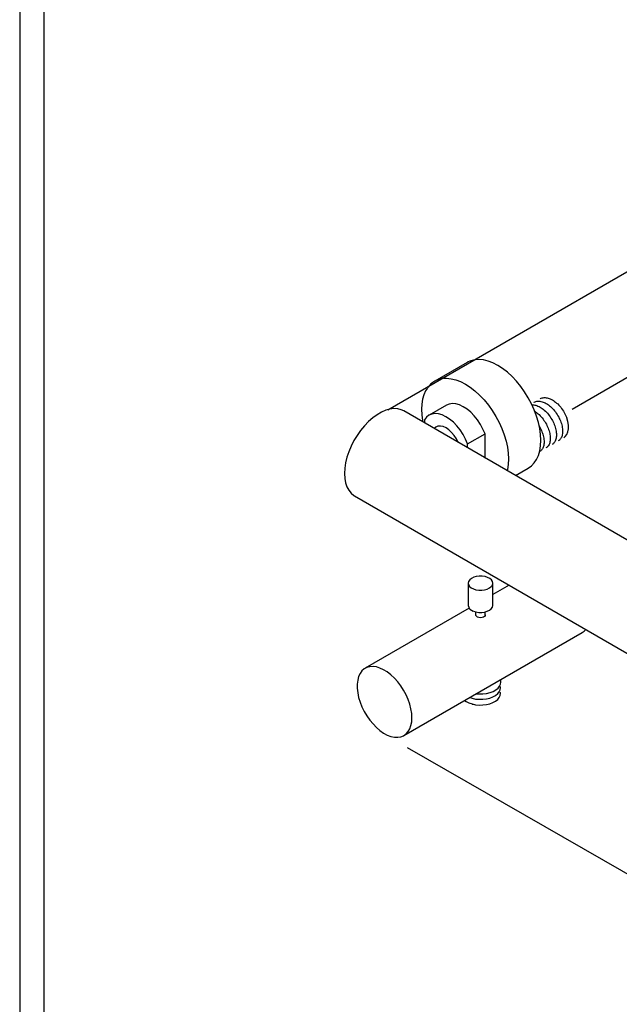
# Model space of a CAD drawing. Units: millimetres. Extents: x 7970 to 9817, y -85 to 920.
# Drawn here: x 9591 to 9616, y 542 to 583 of the extents above; entities that cross this region are included whole.
import ezdxf

# ---------------------------------------------------------------- set-up
doc = ezdxf.new("R2010")
doc.units = ezdxf.units.MM
for name, color, linetype in [('A1', 2, 'Continuous'), ('A5', 136, 'Continuous'), ('DIM', 6, 'Continuous')]:
    doc.layers.add(name, color=color, linetype=linetype)
doc.layers.add('圖紙邊界', color=1, linetype='Continuous', plot=False)

msp = doc.modelspace()

# ---------------------------------------------------------------- linework, layer by layer
at = {"layer": 'A1'}
for p, q in [((9609.7, 568.951), (9608.363, 568.179)), ((9608.846, 567.185), (9608.127, 566.77)), ((9620.763, 559.048), (9607.08, 566.947)), ((9607.942, 566.582), (9607.943, 566.449)), ((9609.717, 565.584), (9610.436, 565.999)), ((9610.448, 565.003), (9610.436, 565.999)), ((9609.719, 565.424), (9609.717, 565.584)), ((9611.695, 564.283), (9612.219, 564.586)), ((9605.055, 563.44), (9618.738, 555.541)), ((9609.741, 559.84), (9609.741, 558.926)), ((9610.757, 558.926), (9610.757, 559.84)), ((9611.432, 559.759), (9610.757, 559.369)), ((9609.784, 558.808), (9605.489, 556.328)), ((9610.049, 558.656), (9610.049, 558.53)), ((9610.449, 558.53), (9610.449, 558.656)), ((9607.089, 553.557), (9614.443, 557.802)), ((9611.089, 555.756), (9611.089, 555.866)), ((9609.91, 554.854), (9609.952, 554.843))]:
    msp.add_line(p, q, dxfattribs=at)
at = {"layer": 'A1', "flags": 128}
for points in [[(9612.219, 564.586), (9612.351, 564.68), (9612.467, 564.801), (9612.564, 564.947), (9612.641, 565.115), (9612.696, 565.305), (9612.73, 565.513), (9612.741, 565.737), (9612.73, 565.973), (9612.697, 566.22), (9612.642, 566.474), (9612.566, 566.731), (9612.47, 566.989), (9612.354, 567.244), (9612.221, 567.493), (9612.072, 567.733), (9611.91, 567.96), (9611.735, 568.173), (9611.55, 568.368), (9611.358, 568.543), (9611.161, 568.696), (9610.962, 568.824), (9610.762, 568.927), (9610.565, 569.002), (9610.373, 569.05), (9610.189, 569.068), (9610.014, 569.058), (9609.85, 569.019), (9609.701, 568.952), (9609.7, 568.951)], [(9608.739, 568.294), (9608.852, 568.297), (9609.037, 568.278), (9609.229, 568.231), (9609.426, 568.156), (9609.626, 568.053), (9609.825, 567.925), (9610.022, 567.772), (9610.214, 567.597), (9610.398, 567.402), (9610.573, 567.189), (9610.736, 566.961), (9610.885, 566.721), (9611.018, 566.472), (9611.133, 566.217), (9611.23, 565.96), (9611.306, 565.702), (9611.361, 565.449), (9611.394, 565.202), (9611.405, 564.965), (9611.393, 564.741), (9611.36, 564.533), (9611.348, 564.483)], [(9608.057, 567.889), (9607.986, 567.777), (9607.914, 567.611), (9607.861, 567.428), (9607.828, 567.227), (9607.815, 567.013), (9607.823, 566.787), (9607.852, 566.552), (9607.863, 566.495)], [(9610.436, 565.999), (9610.352, 566.199), (9610.248, 566.393), (9610.128, 566.576), (9609.993, 566.745), (9609.848, 566.894), (9609.697, 567.021), (9609.541, 567.122), (9609.386, 567.195), (9609.235, 567.239), (9609.092, 567.251), (9608.96, 567.232), (9608.846, 567.185)], [(9607.08, 566.947), (9606.98, 566.994), (9606.835, 567.032), (9606.677, 567.041), (9606.51, 567.021), (9606.336, 566.972), (9606.158, 566.895), (9605.978, 566.792), (9605.799, 566.663), (9605.625, 566.51), (9605.458, 566.337), (9605.3, 566.146), (9605.155, 565.94), (9605.024, 565.723), (9604.909, 565.496), (9604.813, 565.265), (9604.736, 565.033), (9604.681, 564.804), (9604.647, 564.58), (9604.636, 564.367), (9604.647, 564.166), (9604.681, 563.981), (9604.736, 563.816), (9604.813, 563.672), (9604.909, 563.553), (9605.024, 563.459), (9605.055, 563.44)], [(9609.717, 565.584), (9609.633, 565.784), (9609.529, 565.978), (9609.408, 566.161), (9609.274, 566.33), (9609.129, 566.479), (9608.977, 566.606), (9608.822, 566.707), (9608.667, 566.78), (9608.516, 566.824), (9608.373, 566.836), (9608.241, 566.817), (9608.123, 566.768), (9608.023, 566.688), (9607.942, 566.582)], [(9609.336, 565.645), (9609.334, 565.65), (9609.257, 565.799), (9609.165, 565.938), (9609.059, 566.061), (9608.946, 566.165), (9608.827, 566.245), (9608.71, 566.298), (9608.597, 566.321), (9608.493, 566.315), (9608.402, 566.279), (9608.335, 566.223)], [(9613.689, 565.841), (9613.751, 565.888), (9613.816, 565.972), (9613.86, 566.081), (9613.882, 566.209), (9613.88, 566.353), (9613.856, 566.508), (9613.81, 566.668)], [(9609.954, 559.601), (9610.061, 559.567), (9610.179, 559.549), (9610.302, 559.548), (9610.421, 559.564), (9610.531, 559.596), (9610.624, 559.642), (9610.695, 559.699), (9610.74, 559.765), (9610.757, 559.835), (9610.744, 559.905), (9610.703, 559.972), (9610.635, 560.031), (9610.545, 560.078), (9610.437, 560.112), (9610.319, 560.13), (9610.197, 560.131), (9610.077, 560.116), (9609.968, 560.084), (9609.875, 560.038), (9609.803, 559.98), (9609.758, 559.915), (9609.741, 559.845), (9609.754, 559.774), (9609.795, 559.708), (9609.863, 559.649), (9609.954, 559.601)], [(9609.954, 558.687), (9610.061, 558.653), (9610.179, 558.635), (9610.302, 558.634), (9610.421, 558.65), (9610.531, 558.682), (9610.624, 558.728), (9610.695, 558.785), (9610.74, 558.851), (9610.757, 558.921), (9610.757, 558.926)], [(9610.447, 558.53), (9610.444, 558.502), (9610.419, 558.464), (9610.374, 558.435), (9610.316, 558.418), (9610.25, 558.414), (9610.184, 558.424), (9610.125, 558.444), (9610.08, 558.473), (9610.054, 558.506), (9610.052, 558.53)], [(9614.443, 557.802), (9614.531, 557.866), (9614.595, 557.932)], [(9607.421, 554.289), (9607.411, 554.469), (9607.381, 554.658), (9607.331, 554.851), (9607.263, 555.046), (9607.177, 555.24), (9607.076, 555.428), (9606.961, 555.607), (9606.833, 555.774), (9606.696, 555.927), (9606.552, 556.062), (9606.403, 556.177), (9606.252, 556.27), (9606.101, 556.339), (9605.954, 556.384), (9605.813, 556.403), (9605.681, 556.395), (9605.559, 556.362), (9605.45, 556.303), (9605.357, 556.22), (9605.28, 556.115), (9605.221, 555.988), (9605.181, 555.843), (9605.161, 555.681), (9605.161, 555.507), (9605.181, 555.322), (9605.221, 555.131), (9605.28, 554.936), (9605.357, 554.742), (9605.45, 554.551), (9605.559, 554.367), (9605.681, 554.193), (9605.813, 554.032), (9605.954, 553.888), (9606.101, 553.763), (9606.252, 553.659), (9606.403, 553.577), (9606.552, 553.52), (9606.696, 553.489), (9606.833, 553.483), (9606.961, 553.503), (9607.076, 553.549), (9607.177, 553.62), (9607.263, 553.715), (9607.331, 553.831), (9607.381, 553.967), (9607.411, 554.121), (9607.421, 554.289)], [(9610.076, 555.281), (9610.193, 555.272), (9610.348, 555.274), (9610.5, 555.293), (9610.643, 555.327), (9610.773, 555.376), (9610.884, 555.438), (9610.975, 555.511), (9611.04, 555.592), (9611.079, 555.679), (9611.089, 555.756)], [(9609.77, 554.901), (9609.901, 554.857), (9610.044, 554.827), (9610.194, 554.813), (9610.346, 554.816), (9610.495, 554.834), (9610.635, 554.868), (9610.762, 554.916), (9610.872, 554.977), (9610.96, 555.048), (9611.024, 555.127), (9611.062, 555.212), (9611.072, 555.3), (9611.066, 555.346)], [(9609.803, 555.123), (9609.901, 555.092), (9610.044, 555.062), (9610.194, 555.049), (9610.346, 555.051), (9610.495, 555.069), (9610.635, 555.103), (9610.762, 555.151), (9610.872, 555.212), (9610.96, 555.283), (9611.024, 555.362), (9611.062, 555.447), (9611.072, 555.535), (9611.066, 555.581)], [(9609.592, 555.001), (9609.655, 554.958), (9609.77, 554.901)]]:
    msp.add_lwpolyline(points, dxfattribs=at)
at = {"layer": 'A1'}
for centre, radius, start, end in [((9608.805, 567.414), 0.883, 94.3265, 145.9563), ((9610.028, 558.968), 0.29, 188.2934, 255.08)]:
    msp.add_arc(centre, radius, start, end, dxfattribs=at)
for points, knots in [([(9612.712, 567.446), (9612.716, 567.449), (9612.759, 567.486), (9612.872, 567.502), (9613.04, 567.486), (9613.219, 567.407), (9613.397, 567.278), (9613.564, 567.103), (9613.711, 566.894), (9613.777, 566.742), (9613.81, 566.668)], [0, 0, 0, 0, 0.014706, 0.156492, 0.298279, 0.435225, 0.572171, 0.713958, 0.859583, 1, 1, 1, 1]), ([(9612.364, 567.202), (9612.42, 567.199), (9612.53, 567.194), (9612.71, 567.112), (9612.887, 566.984), (9613.054, 566.811), (9613.196, 566.605), (9613.302, 566.386), (9613.369, 566.165), (9613.393, 565.954), (9613.369, 565.774), (9613.306, 565.636), (9613.237, 565.588), (9613.204, 565.565)], [0, 0, 0, 0, 0.093533, 0.183872, 0.274212, 0.367745, 0.461277, 0.551617, 0.641956, 0.735489, 0.829022, 0.919361, 1, 1, 1, 1]), ([(9612.458, 567.299), (9612.462, 567.302), (9612.504, 567.339), (9612.617, 567.355), (9612.785, 567.339), (9612.965, 567.26), (9613.142, 567.131), (9613.309, 566.958), (9613.451, 566.752), (9613.557, 566.533), (9613.624, 566.311), (9613.647, 566.101), (9613.623, 565.921), (9613.561, 565.783), (9613.491, 565.735), (9613.458, 565.711)], [0, 0, 0, 0, 0.008793, 0.093574, 0.178354, 0.26024, 0.342127, 0.426907, 0.511687, 0.593574, 0.67546, 0.76024, 0.845021, 0.926907, 1, 1, 1, 1]), ([(9612.49, 566.933), (9612.537, 566.901), (9612.644, 566.829), (9612.799, 566.663), (9612.942, 566.459), (9613.048, 566.239), (9613.115, 566.018), (9613.138, 565.807), (9613.114, 565.627), (9613.051, 565.489), (9612.982, 565.441), (9612.949, 565.418)], [0, 0, 0, 0, 0.090746, 0.207922, 0.325098, 0.4382738, 0.5514496, 0.6686256, 0.7858015, 0.8989774, 1, 1, 1, 1]), ([(9612.669, 566.326), (9612.674, 566.32), (9612.724, 566.247), (9612.791, 566.09), (9612.861, 565.871), (9612.884, 565.66), (9612.86, 565.48), (9612.797, 565.343), (9612.727, 565.294), (9612.695, 565.271)], [0, 0, 0, 0, 0.01655, 0.181467, 0.346384, 0.51713, 0.687875, 0.852792, 1, 1, 1, 1])]:
    msp.add_open_spline(points, degree=3, knots=knots, dxfattribs=at)
at = {"layer": 'A5', "color": 136}
msp.add_line((9591.23, 606.717), (9591.23, 342.217), dxfattribs=at)
at = {"layer": 'DIM'}
for p, q in [((9606.423, 566.997), (9618.925, 574.215)), ((9614.029, 567.026), (9618.09, 569.37)), ((9607.224, 553.056), (9617.158, 547.352))]:
    msp.add_line(p, q, dxfattribs=at)
at = {"layer": 'DIM', "ltscale": 10}
msp.add_lwpolyline([(9591.23, 533.104), (9670.649, 533.104), (9670.649, 586.717), (9591.23, 586.717)], close=True, dxfattribs=at)
at = {"layer": '圖紙邊界', "ltscale": 10}
msp.add_lwpolyline([(9592.23, 534.104), (9669.649, 534.104), (9669.649, 585.717), (9592.23, 585.717)], close=True, dxfattribs=at)

doc.saveas('drawing.dxf')
